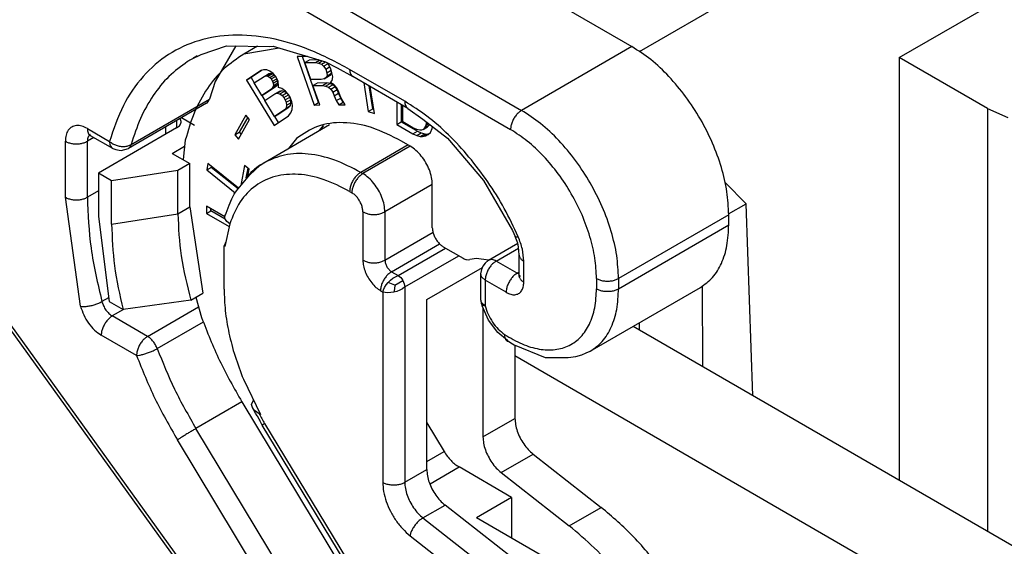
# Model space of a CAD drawing. Units: millimetres. Extents: x 0 to 297, y 0 to 210.
# Drawn here: x 16 to 26, y 41 to 46 of the extents above; entities that cross this region are included whole.
import ezdxf

# ---------------------------------------------------------------- set-up
doc = ezdxf.new("R2010")
doc.units = ezdxf.units.MM

msp = doc.modelspace()

# ---------------------------------------------------------------- linework, layer by layer
at = {"color": 2, "linetype": 'Continuous'}
for p, q in [((17.4281, 48.7063), (22.3814, 45.8395)), ((16.3903, 48.0792), (21.3208, 45.2256)), ((16.2843, 47.8955), (21.2147, 45.0419)), ((22.4547, 45.7911), (25.9315, 47.8034)), ((24.9556, 45.7343), (25.921, 46.293)), ((18.2377, 45.7625), (18.4806, 45.8465)), ((18.5719, 45.8452), (18.3724, 45.5026)), ((18.4806, 45.8465), (18.8942, 45.8409)), ((18.7776, 45.8425), (18.6468, 45.7668)), ((18.988, 45.8242), (18.6468, 45.7668)), ((18.8942, 45.8409), (18.9289, 45.8419)), ((18.9289, 45.8419), (19.435, 45.6912)), ((22.3814, 45.8395), (21.3208, 45.2256)), ((18.1499, 45.72), (18.2377, 45.7625)), ((18.1499, 45.72), (18.1499, 45.72)), ((19.2592, 45.7435), (19.1612, 45.7426)), ((19.1612, 45.7426), (19.3249, 45.2773)), ((19.3674, 45.3019), (19.2121, 45.7431)), ((19.2347, 45.685), (19.2771, 45.7095)), ((19.2347, 45.685), (19.3359, 45.6858)), ((19.292, 45.5221), (19.2347, 45.685)), ((19.3707, 45.7103), (19.2771, 45.7095)), ((19.3359, 45.6858), (19.3757, 45.7089)), ((19.3359, 45.6858), (19.3669, 45.6803)), ((19.3669, 45.6803), (19.4025, 45.7009)), ((19.3669, 45.6803), (19.3951, 45.6689)), ((19.3951, 45.6689), (19.4341, 45.6915)), ((19.435, 45.6912), (19.5474, 45.6338)), ((19.4646, 45.6636), (19.4435, 45.6869)), ((24.9556, 45.7343), (24.9556, 41.6671)), ((25.8043, 45.2431), (24.9556, 45.7343)), ((18.8147, 45.6095), (18.6745, 45.5173)), ((18.8243, 45.6125), (18.7169, 45.5418)), ((18.8364, 45.6162), (18.8147, 45.6095)), ((18.8685, 45.6144), (18.8364, 45.6162)), ((18.8964, 45.6023), (18.8685, 45.6144)), ((18.9309, 45.5793), (18.8964, 45.6023)), ((19.3951, 45.6689), (19.4157, 45.6515)), ((19.4157, 45.6515), (19.4549, 45.6743)), ((19.4157, 45.6515), (19.4355, 45.6225)), ((19.4355, 45.6225), (19.4736, 45.6446)), ((19.4355, 45.6225), (19.4478, 45.5876)), ((19.4478, 45.5876), (19.488, 45.6109)), ((19.4478, 45.5876), (19.4484, 45.5585)), ((19.4484, 45.5585), (19.4908, 45.583)), ((19.4837, 45.623), (19.4646, 45.6636)), ((19.4825, 45.5655), (19.4908, 45.583)), ((19.496, 45.5881), (19.4837, 45.623)), ((19.4908, 45.583), (19.4904, 45.604)), ((19.5055, 45.5473), (19.496, 45.5881)), ((19.5474, 45.6338), (19.6971, 45.5517)), ((20.1965, 45.3132), (19.6661, 45.6201)), ((18.3724, 45.5026), (18.3165, 45.3328)), ((18.6745, 45.5173), (18.7169, 45.5418)), ((18.6745, 45.5173), (18.9382, 45.081)), ((18.7169, 45.5418), (18.7484, 45.4897)), ((18.7481, 45.4894), (18.844, 45.5525)), ((18.8206, 45.3695), (18.7481, 45.4894)), ((18.844, 45.5525), (18.8864, 45.5771)), ((18.844, 45.5525), (18.862, 45.5568)), ((18.862, 45.5568), (18.9045, 45.5814)), ((18.862, 45.5568), (18.8797, 45.5532)), ((18.8797, 45.5532), (18.9221, 45.5777)), ((18.8797, 45.5532), (18.897, 45.5417)), ((18.9045, 45.5814), (18.8864, 45.5771)), ((18.897, 45.5417), (18.9394, 45.5662)), ((18.897, 45.5417), (18.9105, 45.5277)), ((18.9221, 45.5777), (18.9045, 45.5814)), ((18.9105, 45.5277), (18.9526, 45.5521)), ((18.9105, 45.5277), (18.9237, 45.5059)), ((18.9394, 45.5662), (18.9221, 45.5777)), ((18.9237, 45.5059), (18.9654, 45.53)), ((18.9237, 45.5059), (18.9299, 45.4871)), ((18.9299, 45.4871), (18.9723, 45.5117)), ((18.9511, 45.5544), (18.9309, 45.5793)), ((18.9324, 45.4659), (18.9749, 45.4905)), ((18.9515, 45.5538), (18.9394, 45.5662)), ((18.9643, 45.5326), (18.9511, 45.5544)), ((18.9771, 45.5029), (18.9643, 45.5326)), ((18.9723, 45.5117), (18.9692, 45.5213)), ((18.9704, 45.4723), (18.9749, 45.4905)), ((18.9749, 45.4905), (18.9723, 45.5117)), ((18.9821, 45.4605), (18.9771, 45.5029)), ((19.3932, 45.523), (19.292, 45.5221)), ((19.3125, 45.4639), (19.3549, 45.4885)), ((19.4465, 45.4893), (19.3549, 45.4885)), ((19.4201, 45.5291), (19.3932, 45.523)), ((19.404, 45.4647), (19.4465, 45.4893)), ((19.4201, 45.5291), (19.4625, 45.5536)), ((19.4401, 45.5409), (19.4201, 45.5291)), ((19.4401, 45.5409), (19.4825, 45.5655)), ((19.4484, 45.5585), (19.4401, 45.5409)), ((19.4774, 45.4837), (19.4465, 45.4893)), ((19.4625, 45.5536), (19.4825, 45.5655)), ((19.4806, 45.4946), (19.4985, 45.5122)), ((19.5108, 45.4773), (19.4806, 45.4946)), ((19.4985, 45.5122), (19.5055, 45.5473)), ((20.2274, 45.2448), (19.6971, 45.5517)), ((19.8032, 45.4902), (19.8453, 45.2163)), ((18.9165, 45.4326), (18.8206, 45.3695)), ((18.8206, 45.3695), (18.863, 45.394)), ((18.863, 45.394), (18.9589, 45.4571)), ((18.9165, 45.4326), (18.9589, 45.4571)), ((18.928, 45.4477), (18.9165, 45.4326)), ((18.928, 45.4477), (18.9704, 45.4723)), ((18.9324, 45.4659), (18.928, 45.4477)), ((18.9299, 45.4871), (18.9324, 45.4659)), ((18.9462, 45.3835), (18.9886, 45.408)), ((18.9589, 45.4571), (18.9704, 45.4723)), ((18.9679, 45.3902), (19.0103, 45.4147)), ((18.9813, 45.4447), (18.9821, 45.4605)), ((19.013, 45.4351), (18.9813, 45.4447)), ((19.0103, 45.4147), (18.9886, 45.408)), ((18.9926, 45.3835), (19.035, 45.4081)), ((19.035, 45.4081), (19.0103, 45.4147)), ((19.0475, 45.412), (19.013, 45.4351)), ((19.0168, 45.369), (19.0592, 45.3935)), ((19.0592, 45.3935), (19.035, 45.4081)), ((19.078, 45.3787), (19.0475, 45.412)), ((19.0761, 45.3741), (19.0592, 45.3935)), ((19.3125, 45.4639), (19.404, 45.4647)), ((19.3779, 45.2778), (19.3125, 45.4639)), ((19.404, 45.4647), (19.435, 45.4592)), ((19.435, 45.4592), (19.4774, 45.4837)), ((19.435, 45.4592), (19.4632, 45.4478)), ((19.4632, 45.4478), (19.5056, 45.4723)), ((19.4632, 45.4478), (19.4838, 45.4304)), ((19.5056, 45.4723), (19.4774, 45.4837)), ((19.4838, 45.4304), (19.5262, 45.455)), ((19.4838, 45.4304), (19.5037, 45.4014)), ((19.5037, 45.4014), (19.5461, 45.426)), ((19.5037, 45.4014), (19.5159, 45.3665)), ((19.5262, 45.455), (19.5056, 45.4723)), ((19.5424, 45.4426), (19.5108, 45.4773)), ((19.5461, 45.426), (19.5262, 45.455)), ((19.5615, 45.4019), (19.5424, 45.4426)), ((19.5584, 45.3911), (19.5461, 45.426)), ((19.5738, 45.367), (19.5615, 45.4019)), ((19.8877, 45.2409), (19.8539, 45.4609)), ((19.9037, 45.1956), (19.8639, 45.4552)), ((17.5634, 44.8969), (18.3165, 45.3328)), ((18.821, 45.3697), (18.8506, 45.3206)), ((18.8503, 45.3204), (18.9462, 45.3835)), ((18.9426, 45.1677), (18.8503, 45.3204)), ((18.9462, 45.3835), (18.9679, 45.3902)), ((18.9679, 45.3902), (18.9926, 45.3835)), ((18.9926, 45.3835), (19.0168, 45.369)), ((19.0168, 45.369), (19.0337, 45.3496)), ((19.0337, 45.3496), (19.0761, 45.3741)), ((19.0337, 45.3496), (19.0469, 45.3278)), ((19.0469, 45.3278), (19.0893, 45.3523)), ((19.0469, 45.3278), (19.0564, 45.3035)), ((19.0564, 45.3035), (19.0988, 45.3281)), ((19.0564, 45.3035), (19.0585, 45.2744)), ((19.0585, 45.2744), (19.1009, 45.299)), ((19.0893, 45.3523), (19.0761, 45.3741)), ((19.0944, 45.3515), (19.078, 45.3787)), ((19.0988, 45.3281), (19.0893, 45.3523)), ((19.1101, 45.3084), (19.0944, 45.3515)), ((19.0961, 45.2729), (19.1009, 45.299)), ((19.1009, 45.299), (19.0988, 45.3281)), ((19.1156, 45.2739), (19.1101, 45.3084)), ((19.3249, 45.2773), (19.3674, 45.3019)), ((19.3695, 45.3019), (19.3674, 45.3019)), ((19.5159, 45.3665), (19.5584, 45.3911)), ((19.5159, 45.3665), (19.5371, 45.32)), ((19.5371, 45.32), (19.5796, 45.3446)), ((19.5371, 45.32), (19.5611, 45.2794)), ((19.5796, 45.3446), (19.5584, 45.3911)), ((19.5611, 45.2794), (19.6035, 45.304)), ((19.5929, 45.3264), (19.5738, 45.367)), ((19.6035, 45.304), (19.5796, 45.3446)), ((19.6238, 45.28), (19.5929, 45.3264)), ((19.6078, 45.304), (19.6035, 45.304)), ((20.1187, 45.3077), (20.1187, 45.0913)), ((18.2893, 45.2946), (17.5363, 44.8587)), ((18.2892, 45.2945), (18.2893, 45.2946)), ((19.0385, 45.2308), (18.9426, 45.1677)), ((18.985, 45.1922), (19.0809, 45.2553)), ((19.0385, 45.2308), (19.0809, 45.2553)), ((19.0536, 45.2484), (19.0385, 45.2308)), ((19.0585, 45.2744), (19.0536, 45.2484)), ((19.0536, 45.2484), (19.0961, 45.2729)), ((19.0809, 45.2553), (19.0961, 45.2729)), ((19.1014, 45.2035), (19.1136, 45.2345)), ((19.1136, 45.2345), (19.1156, 45.2739)), ((19.3249, 45.2773), (19.3779, 45.2778)), ((19.5611, 45.2794), (19.6238, 45.28)), ((19.8453, 45.2163), (19.8877, 45.2409)), ((19.8453, 45.2163), (19.9037, 45.1956)), ((19.8973, 45.2375), (19.8877, 45.2409)), ((20.1611, 45.2831), (20.1611, 45.1159)), ((20.1782, 45.1141), (20.1782, 45.2732)), ((20.2274, 45.2448), (20.3691, 45.1424)), ((25.8043, 45.2431), (25.8043, 41.1759)), ((25.8043, 45.2431), (26.0024, 45.1565)), ((18.0009, 45.1276), (18.0009, 45.0581)), ((18.0448, 45.1195), (18.0352, 45.1475)), ((18.1722, 45.0818), (18.0469, 45.1543)), ((18.667, 45.1809), (18.5611, 44.9917)), ((18.5976, 44.9501), (18.7035, 45.1393)), ((18.6845, 45.1609), (18.6035, 45.0163)), ((18.7035, 45.1393), (18.667, 45.1809)), ((18.9382, 45.081), (19.0784, 45.1732)), ((18.9426, 45.1677), (18.985, 45.1922)), ((18.943, 45.1679), (18.9792, 45.1079)), ((19.0784, 45.1732), (19.1014, 45.2035)), ((20.1187, 45.0913), (20.1611, 45.1159)), ((20.1611, 45.1159), (20.318, 45.0251)), ((20.2756, 45.0577), (20.1782, 45.1141)), ((20.3691, 45.1424), (20.6083, 44.9596)), ((20.4049, 45.115), (20.4, 45.0845)), ((17.1418, 45.0506), (17.3551, 44.9272)), ((18.0009, 45.0581), (17.2478, 44.6223)), ((17.8948, 45.0663), (17.8948, 44.9967)), ((18.5611, 44.9917), (18.6035, 45.0163)), ((18.6035, 45.0163), (18.6225, 44.9947)), ((18.8405, 44.7226), (19.4725, 45.0884)), ((19.3752, 45.032), (19.3882, 45.0483)), ((19.4133, 45.0797), (19.3754, 45.0322)), ((19.3882, 45.0483), (19.4132, 45.0797)), ((20.1187, 45.0913), (20.2756, 45.0006)), ((20.3134, 45.041), (20.2756, 45.0577)), ((20.2756, 45.0006), (20.318, 45.0251)), ((20.3405, 45.0358), (20.3134, 45.041)), ((20.318, 45.0251), (20.3559, 45.0084)), ((20.3567, 45.0368), (20.3405, 45.0358)), ((20.3729, 45.043), (20.3567, 45.0368)), ((20.3729, 45.043), (20.4154, 45.0675)), ((20.3892, 45.0596), (20.3729, 45.043)), ((20.4, 45.0845), (20.3892, 45.0596)), ((20.3892, 45.0596), (20.4316, 45.0841)), ((20.4, 45.0845), (20.4255, 45.0993)), ((20.4154, 45.0675), (20.4316, 45.0841)), ((20.4316, 45.0841), (20.435, 45.092)), ((20.4433, 45.0127), (20.4595, 45.0501)), ((20.4595, 45.0501), (20.4628, 45.0707)), ((16.9296, 44.3905), (16.9296, 44.9287)), ((17.2034, 44.9644), (17.1418, 44.9287)), ((17.1418, 44.3905), (17.1418, 44.9287)), ((17.1498, 44.9709), (17.1642, 44.9874)), ((17.1566, 44.9921), (17.1708, 44.9968)), ((17.1727, 44.9822), (17.1566, 44.9921)), ((17.386, 44.8587), (17.1727, 44.9822)), ((18.0844, 44.9397), (18.0633, 44.7519)), ((18.5611, 44.9917), (18.5976, 44.9501)), ((19.1529, 44.9539), (19.0784, 44.8603)), ((20.2495, 44.8812), (20.1646, 44.9303)), ((20.2756, 45.0006), (20.3134, 44.9838)), ((20.3134, 44.9838), (20.3559, 45.0084)), ((20.3134, 44.9838), (20.3459, 44.9754)), ((20.3459, 44.9754), (20.3883, 45)), ((20.3459, 44.9754), (20.3675, 44.9733)), ((20.3559, 45.0084), (20.3883, 45)), ((20.3675, 44.9733), (20.41, 44.9979)), ((20.3675, 44.9733), (20.4, 44.9805)), ((20.3883, 45), (20.41, 44.9979)), ((20.4, 44.9805), (20.4216, 44.994)), ((20.41, 44.9979), (20.4317, 45.0027)), ((20.4216, 44.994), (20.4433, 45.0127)), ((20.6083, 44.9596), (20.9556, 44.5528)), ((17.386, 44.8587), (17.4169, 44.8499)), ((17.4169, 44.8499), (17.4463, 44.8416)), ((17.4463, 44.8416), (17.4657, 44.8404)), ((17.4657, 44.8404), (17.5363, 44.8587)), ((17.9585, 44.8126), (18.0779, 44.8817)), ((20.2282, 44.8935), (19.7722, 44.6295)), ((20.2494, 44.8812), (19.7934, 44.6173)), ((17.9585, 44.8126), (18.1282, 44.7143)), ((18.0126, 44.6475), (17.3751, 44.5486)), ((18.1282, 44.7143), (18.0126, 44.6475)), ((18.0126, 44.2316), (18.0126, 44.6475)), ((18.1282, 44.2984), (18.1282, 44.7143)), ((18.3021, 44.7137), (18.2907, 44.6529)), ((18.2907, 44.6529), (18.3331, 44.6775)), ((18.2907, 44.6529), (18.5639, 44.4336)), ((18.5974, 44.4766), (18.3021, 44.7137)), ((18.3331, 44.6775), (18.335, 44.6873)), ((18.5918, 44.4698), (18.3331, 44.6775)), ((18.6552, 44.6971), (18.6187, 44.5021)), ((18.6994, 44.6616), (18.6552, 44.6971)), ((18.6707, 44.5776), (18.6881, 44.6707)), ((18.6864, 44.5919), (18.6994, 44.6616)), ((18.7052, 44.6054), (18.8038, 44.6977)), ((18.8038, 44.6977), (18.8405, 44.7226)), ((17.3751, 44.5486), (17.2478, 44.6223)), ((17.2478, 44.6223), (17.2478, 44.2064)), ((17.3751, 44.1327), (17.3751, 44.5486)), ((18.5761, 44.4511), (18.7052, 44.6054)), ((19.7722, 44.6295), (19.7934, 44.6173)), ((20.9556, 44.5528), (21.2332, 44.0719)), ((17.2478, 44.4519), (17.1418, 44.3905)), ((18.5539, 44.4193), (18.5761, 44.4511)), ((19.6661, 44.4458), (19.6873, 44.4336)), ((20.4616, 44.5138), (20.0055, 44.2498)), ((20.4616, 44.0978), (20.4616, 44.5137)), ((23.2789, 44.5314), (23.4813, 44.3285)), ((17.0759, 43.3421), (16.9296, 44.3905)), ((18.5074, 44.3149), (18.5329, 44.3749)), ((18.5329, 44.3749), (18.5539, 44.4193)), ((18.0126, 44.2316), (18.1282, 44.2984)), ((18.1282, 44.2984), (18.254, 43.4672)), ((18.4652, 44.2014), (18.2874, 44.3043)), ((18.2874, 44.3043), (18.2874, 44.2356)), ((18.2874, 44.2356), (18.3299, 44.2602)), ((18.3299, 44.2602), (18.3299, 44.2797)), ((18.4689, 44.1797), (18.3299, 44.2602)), ((18.4787, 44.2379), (18.5074, 44.3149)), ((23.3138, 44.2316), (23.4813, 44.3285)), ((23.547, 42.4824), (23.4813, 44.3285)), ((17.2478, 44.2064), (17.3512, 43.3881)), ((17.3751, 44.1327), (18.0126, 44.2316)), ((18.2874, 44.2356), (18.5065, 44.1089)), ((18.4648, 44.1976), (18.4668, 44.2149)), ((18.4686, 44.1803), (18.4648, 44.1976)), ((18.4668, 44.215), (18.4787, 44.2379)), ((18.4668, 44.215), (18.4691, 44.2214)), ((18.4668, 44.2149), (18.4668, 44.215)), ((18.4708, 44.1755), (18.4686, 44.1803)), ((18.4848, 44.156), (18.4708, 44.1755)), ((19.7934, 44.2498), (19.7934, 43.785)), ((20.0055, 44.2498), (20.0055, 43.785)), ((23.3148, 44.2228), (22.2541, 43.609)), ((23.3148, 44.125), (23.3148, 44.2228)), ((18.512, 44.1352), (18.4661, 43.9171)), ((18.512, 44.1352), (18.4848, 44.156)), ((21.2332, 44.0719), (21.2593, 44.014)), ((22.2541, 43.5111), (23.3148, 44.125)), ((20.0055, 43.785), (20.4686, 44.0531)), ((21.2837, 43.9493), (21.2593, 44.014)), ((18.4758, 43.9631), (18.457, 43.9224)), ((18.457, 43.9224), (18.4661, 43.9171)), ((18.457, 43.5065), (18.457, 43.9224)), ((20.0692, 43.6748), (20.5322, 43.9428)), ((20.1328, 43.638), (20.5888, 43.9019)), ((20.5677, 43.9141), (20.7586, 43.8036)), ((21.0017, 43.7841), (21.284, 43.9475)), ((21.0768, 43.7766), (21.2915, 43.9009)), ((21.2904, 43.912), (21.2837, 43.9493)), ((21.298, 43.8365), (21.2904, 43.912)), ((20.1965, 43.5277), (20.7159, 43.8284)), ((20.8859, 43.8029), (20.8222, 43.7913)), ((21.0021, 43.7844), (20.8859, 43.8029)), ((21.0017, 43.7841), (20.9697, 43.7556)), ((21.3031, 43.814), (21.298, 43.8365)), ((21.298, 43.6352), (21.298, 43.8365)), ((20.4086, 43.4059), (20.944, 43.7158)), ((20.9355, 43.6963), (20.9268, 43.6543)), ((20.9494, 43.7279), (20.9355, 43.6963)), ((20.9697, 43.7556), (20.9494, 43.7279)), ((21.2783, 43.66), (21.0768, 43.7766)), ((21.342, 43.5738), (21.342, 43.7751)), ((20.058, 43.5924), (20.0816, 43.6113)), ((20.0692, 43.6748), (20.1328, 43.638)), ((20.0816, 43.6113), (20.1068, 43.6267)), ((20.1068, 43.6267), (20.1328, 43.638)), ((20.1328, 43.638), (20.1452, 43.6294)), ((20.1452, 43.6294), (20.1572, 43.6183)), ((20.1572, 43.6183), (20.1682, 43.6051)), ((20.1682, 43.6051), (20.1778, 43.5904)), ((20.9268, 43.6543), (20.9268, 43.4083)), ((20.9382, 43.6211), (20.9707, 43.5929)), ((21.1723, 43.4763), (20.9707, 43.5929)), ((20.9707, 43.5929), (20.9707, 43.3469)), ((21.298, 43.6714), (21.2783, 43.66)), ((21.2783, 43.66), (21.298, 43.6531)), ((21.3031, 43.6127), (21.298, 43.6352)), ((21.2986, 43.6289), (21.298, 43.6352)), ((21.2994, 43.6292), (21.2986, 43.6289)), ((21.2995, 43.6292), (21.2994, 43.6292)), ((21.3077, 43.6381), (21.2995, 43.6292)), ((22.042, 43.609), (22.042, 43.5111)), ((22.2541, 43.609), (22.2541, 43.5111)), ((19.9843, 43.4788), (19.9917, 43.5008)), ((19.9917, 43.5008), (20.003, 43.5241)), ((20.003, 43.5241), (20.0181, 43.5479)), ((20.0181, 43.5479), (20.0366, 43.571)), ((20.0366, 43.571), (20.058, 43.5924)), ((20.0531, 43.5649), (20.0366, 43.571)), ((20.0682, 43.5594), (20.0531, 43.5649)), ((20.102, 43.5466), (20.0682, 43.5594)), ((20.0962, 43.511), (20.0933, 43.4951)), ((20.102, 43.5466), (20.0962, 43.511)), ((20.102, 43.5466), (20.1778, 43.5904)), ((20.1737, 43.5108), (20.1478, 43.4967)), ((20.1965, 43.5277), (20.1737, 43.5108)), ((20.1778, 43.5904), (20.1857, 43.5747)), ((20.1857, 43.5747), (20.1916, 43.5586)), ((20.1916, 43.5586), (20.1952, 43.5428)), ((20.1952, 43.5428), (20.1965, 43.5277)), ((20.1965, 43.5277), (20.1965, 41.6496)), ((21.982, 42.9089), (23.0426, 43.5228)), ((23.0596, 43.5372), (23.0631, 42.7625)), ((17.3466, 43.4248), (17.2817, 43.3873)), ((18.1384, 43.4004), (18.254, 43.4672)), ((18.1872, 43.4286), (18.2408, 43.2346)), ((19.9631, 43.4911), (19.9843, 43.4788)), ((19.9843, 43.4788), (19.9843, 41.6496)), ((20.0071, 43.4741), (19.9843, 43.4788)), ((20.033, 43.4722), (20.0071, 43.4741)), ((20.0611, 43.4734), (20.033, 43.4722)), ((20.0904, 43.4778), (20.0611, 43.4734)), ((20.0933, 43.4951), (20.0904, 43.4778)), ((20.1197, 43.4856), (20.0904, 43.4778)), ((20.1478, 43.4967), (20.1197, 43.4856)), ((20.4086, 41.7724), (20.4086, 43.4059)), ((20.9268, 43.4083), (20.9334, 43.3799)), ((16.2843, 43.3253), (19.8723, 38.3512)), ((17.3512, 43.3881), (17.4854, 43.3104)), ((17.4889, 43.3109), (17.3815, 43.2487)), ((18.1384, 43.4004), (17.4854, 43.3104)), ((17.7211, 43.0522), (18.2126, 43.3367)), ((20.9334, 43.3799), (20.9329, 43.3731)), ((20.9372, 43.3654), (20.9329, 43.3731)), ((20.9422, 43.3462), (20.9372, 43.3654)), ((20.9382, 43.3751), (20.9707, 43.3469)), ((21.001, 43.2084), (20.9422, 43.3462)), ((20.9495, 43.3292), (20.9495, 42.0855)), ((16.2687, 43.2989), (19.8567, 38.3248)), ((17.7211, 43.0522), (17.3815, 43.2487)), ((17.814, 42.935), (18.2594, 43.1928)), ((21.091, 43.0886), (21.001, 43.2084)), ((29.4712, 39.0536), (22.3961, 43.1485)), ((22.4572, 43.1131), (22.4569, 43.1838)), ((17.615, 42.8685), (17.2754, 43.065)), ((21.184, 43.0114), (21.091, 43.0886)), ((21.1682, 43.0204), (21.1576, 43.0711)), ((21.184, 43.0114), (21.184, 43.0114)), ((21.184, 43.0114), (21.2176, 42.9907)), ((21.2176, 42.9907), (21.2482, 42.9718)), ((21.2482, 42.9718), (21.5468, 42.8507)), ((21.2571, 42.9682), (21.2571, 42.2635)), ((31.5027, 36.936), (21.2571, 42.8659)), ((21.5468, 42.8507), (21.5659, 42.8502)), ((21.5659, 42.8502), (21.5933, 42.8484)), ((21.5933, 42.8484), (21.7701, 42.8493)), ((21.7701, 42.8493), (21.8434, 42.8576)), ((21.8434, 42.8576), (21.9006, 42.8755)), ((21.9006, 42.8755), (21.9424, 42.8949)), ((21.9424, 42.8949), (21.982, 42.9089)), ((18.6437, 42.6401), (18.8086, 42.3)), ((18.6295, 42.4223), (18.1871, 42.1662)), ((18.6292, 42.4227), (20.1324, 39.9361)), ((18.7224, 42.3972), (18.7359, 42.4336)), ((18.7262, 42.3773), (18.7224, 42.3972)), ((18.7313, 42.3677), (18.7262, 42.3773)), ((18.7365, 42.3579), (18.7313, 42.3677)), ((18.7313, 42.3677), (18.7313, 42.3677)), ((18.76, 42.3158), (18.7313, 42.3677)), ((18.7359, 42.4336), (18.7416, 42.4382)), ((18.7372, 42.357), (18.7365, 42.3579)), ((18.7515, 42.3402), (18.7372, 42.357)), ((18.7939, 42.3085), (18.7515, 42.3402)), ((18.7759, 42.29), (18.76, 42.3158)), ((18.7804, 42.2838), (18.7759, 42.29)), ((18.7948, 42.2573), (18.7804, 42.2838)), ((18.8086, 42.3), (18.7939, 42.3085)), ((18.8009, 42.247), (18.7948, 42.2573)), ((18.8049, 42.2366), (18.8009, 42.247)), ((18.8254, 42.1996), (18.8049, 42.2366)), ((19.6129, 40.897), (18.8254, 42.1996)), ((18.8477, 42.2158), (19.6352, 40.9132)), ((20.4086, 42.2213), (20.5746, 41.9466)), ((20.9495, 42.0855), (21.2571, 42.2635)), ((19.6884, 39.6828), (18.1871, 42.1662)), ((19.51, 39.5739), (18.0087, 42.0573)), ((20.4086, 41.8505), (20.5746, 41.9466)), ((21.1248, 41.7431), (21.4324, 41.9211)), ((21.4324, 41.9211), (22.0877, 41.4086)), ((20.4396, 41.6353), (20.7193, 41.7972)), ((21.2253, 41.5043), (20.7193, 41.7972)), ((20.1965, 41.6496), (20.4086, 41.7724)), ((21.1248, 41.7431), (21.7801, 41.2306)), ((20.3718, 41.3072), (20.5839, 41.43)), ((21.2392, 40.9175), (20.5839, 41.43)), ((21.2253, 41.5043), (20.8859, 41.3079)), ((21.2253, 41.5043), (21.2253, 41.1114)), ((21.7801, 41.2306), (22.0877, 41.4086)), ((20.3718, 41.3072), (21.0271, 40.7947)), ((21.6129, 40.8871), (20.8859, 41.3079)), ((20.2473, 41.136), (20.9026, 40.6235))]:
    msp.add_line(p, q, dxfattribs=at)
for points, knots in [([(19.6661, 45.6201), (19.5387, 45.6875), (19.2949, 45.8164), (18.9132, 45.9284), (18.5504, 45.9623), (18.2136, 45.9113), (17.9143, 45.7752), (17.6653, 45.5579), (17.4693, 45.2698), (17.3942, 45.0446), (17.3551, 44.9272)], [0, 0, 0, 0, 0.431658, 0.825561, 1.184657, 1.517004, 1.835774, 2.157269, 2.497128, 2.866958, 2.866958, 2.866958, 2.866958]), ([(23.3148, 44.2228), (23.311, 44.2966), (23.3032, 44.4499), (23.2468, 44.6814), (23.1613, 44.9159), (23.0455, 45.1446), (22.9053, 45.3593), (22.7449, 45.5508), (22.5724, 45.7155), (22.4435, 45.7992), (22.3814, 45.8395)], [0, 0, 0, 0, 0.221112, 0.459773, 0.711064, 0.968966, 1.226932, 1.478405, 1.717354, 1.938833, 1.938833, 1.938833, 1.938833]), ([(18.1058, 45.6947), (18.0439, 45.6492), (17.9181, 45.5568), (17.7674, 45.3681), (17.6433, 45.1473), (17.5906, 44.9822), (17.5634, 44.8969)], [0, 0, 0, 0, 0.229371, 0.4667047, 0.7174062, 0.9853563, 0.9853563, 0.9853563, 0.9853563]), ([(18.6468, 45.7668), (18.5809, 45.7223), (18.4466, 45.6317), (18.2881, 45.4367), (18.1608, 45.2046), (18.1105, 45.0302), (18.0844, 44.9397)], [0, 0, 0, 0, 0.237601, 0.483597, 0.745008, 1.026699, 1.026699, 1.026699, 1.026699]), ([(18.2, 45.7488), (18.1839, 45.7404), (18.1519, 45.7235), (18.1211, 45.7043), (18.1058, 45.6947)], [0, 0, 0, 0, 0.0543588, 0.1087117, 0.1087117, 0.1087117, 0.1087117]), ([(19.6661, 45.6201), (19.6665, 45.6125), (19.6671, 45.5981), (19.6732, 45.5785), (19.6828, 45.5621), (19.6924, 45.5551), (19.6971, 45.5517)], [0, 0, 0, 0, 0.02272505, 0.04305367, 0.06133863, 0.07841635, 0.07841635, 0.07841635, 0.07841635]), ([(18.2893, 45.2946), (18.2954, 45.2993), (18.3083, 45.3092), (18.3136, 45.3246), (18.3165, 45.3328)], [0, 0, 0, 0, 0.02256845, 0.04773594, 0.04773594, 0.04773594, 0.04773594]), ([(20.1965, 45.3132), (20.1968, 45.3056), (20.1974, 45.2912), (20.2035, 45.2715), (20.2131, 45.2551), (20.2227, 45.2481), (20.2274, 45.2448)], [0, 0, 0, 0, 0.02272522, 0.04305397, 0.06133905, 0.07841689, 0.07841689, 0.07841689, 0.07841689]), ([(21.2878, 44.0112), (21.245, 44.1024), (21.1593, 44.2849), (20.9994, 44.5407), (20.8206, 44.7782), (20.6246, 44.9891), (20.4189, 45.1716), (20.269, 45.2671), (20.1965, 45.3132)], [0, 0, 0, 0, 0.301766, 0.604587, 0.903118, 1.192245, 1.467392, 1.724853, 1.724853, 1.724853, 1.724853]), ([(21.3208, 45.2256), (21.3113, 45.2193), (21.2916, 45.206), (21.2667, 45.1786), (21.2449, 45.1469), (21.2283, 45.1122), (21.2171, 45.077), (21.2155, 45.0532), (21.2147, 45.0419)], [0, 0, 0, 0, 0.0339981, 0.0712108, 0.1101517, 0.1490799, 0.1862566, 0.2202009, 0.2202009, 0.2202009, 0.2202009]), ([(22.2541, 43.609), (22.2504, 43.6827), (22.2425, 43.836), (22.1862, 44.0675), (22.1006, 44.302), (21.9849, 44.5307), (21.8446, 44.7454), (21.6842, 44.9369), (21.5118, 45.1017), (21.3828, 45.1854), (21.3208, 45.2256)], [0, 0, 0, 0, 0.221112, 0.459773, 0.711064, 0.968966, 1.226932, 1.478405, 1.717354, 1.938833, 1.938833, 1.938833, 1.938833]), ([(18.0009, 45.0581), (18.0073, 45.0622), (18.0195, 45.07), (18.0336, 45.0852), (18.043, 45.1018), (18.0442, 45.1138), (18.0448, 45.1195)], [0, 0, 0, 0, 0.02282695, 0.04325798, 0.06164553, 0.07882611, 0.07882611, 0.07882611, 0.07882611]), ([(20.1646, 44.9303), (20.0705, 44.9785), (19.8936, 45.0693), (19.6146, 45.1199), (19.3537, 45.0916), (19.2188, 44.9991), (19.1529, 44.9539)], [0, 0, 0, 0, 0.315617, 0.593289, 0.841237, 1.077538, 1.077538, 1.077538, 1.077538]), ([(17.1418, 45.0506), (17.1239, 45.0596), (17.0906, 45.0764), (17.0373, 45.0827), (16.9899, 45.0691), (16.9542, 45.035), (16.933, 44.9858), (16.9308, 44.9487), (16.9296, 44.9287)], [0, 0, 0, 0, 0.0596984, 0.1111213, 0.1570682, 0.2029725, 0.2542911, 0.3138668, 0.3138668, 0.3138668, 0.3138668]), ([(17.1418, 45.0506), (17.1421, 45.043), (17.1427, 45.0286), (17.1488, 45.0089), (17.1584, 44.9925), (17.168, 44.9856), (17.1727, 44.9822)], [0, 0, 0, 0, 0.02272528, 0.04305406, 0.06133917, 0.07841705, 0.07841705, 0.07841705, 0.07841705]), ([(22.042, 43.609), (22.0387, 43.6743), (22.0317, 43.8102), (21.9818, 44.0154), (21.9059, 44.2233), (21.8033, 44.426), (21.679, 44.6162), (21.5369, 44.786), (21.384, 44.932), (21.2697, 45.0062), (21.2147, 45.0419)], [0, 0, 0, 0, 0.195986, 0.407526, 0.630261, 0.858857, 1.087508, 1.310405, 1.5222, 1.718511, 1.718511, 1.718511, 1.718511]), ([(16.9296, 44.9287), (16.9398, 44.9237), (16.9612, 44.9133), (16.9973, 44.9053), (17.0357, 44.9023), (17.074, 44.9053), (17.1102, 44.9133), (17.1316, 44.9237), (17.1418, 44.9287)], [0, 0, 0, 0, 0.0339919, 0.0711941, 0.1101295, 0.1490649, 0.1862671, 0.220259, 0.220259, 0.220259, 0.220259]), ([(17.1498, 44.9709), (17.1475, 44.9645), (17.1425, 44.9509), (17.142, 44.9364), (17.1418, 44.9287)], [0, 0, 0, 0, 0.02036823, 0.04314379, 0.04314379, 0.04314379, 0.04314379]), ([(17.3551, 44.9272), (17.3554, 44.9196), (17.356, 44.9052), (17.3621, 44.8855), (17.3717, 44.8691), (17.3813, 44.8621), (17.386, 44.8587)], [0, 0, 0, 0, 0.02272454, 0.04305275, 0.06133738, 0.07841475, 0.07841475, 0.07841475, 0.07841475]), ([(17.3551, 44.9272), (17.3648, 44.9195), (17.3848, 44.9039), (17.4202, 44.8885), (17.458, 44.8791), (17.496, 44.8773), (17.5321, 44.8822), (17.5532, 44.8921), (17.5634, 44.8969)], [0, 0, 0, 0, 0.0370512, 0.0757601, 0.114898, 0.1531609, 0.1894007, 0.2228672, 0.2228672, 0.2228672, 0.2228672]), ([(17.5363, 44.8587), (17.5424, 44.8634), (17.5552, 44.8734), (17.5606, 44.8888), (17.5634, 44.8969)], [0, 0, 0, 0, 0.02256833, 0.04773568, 0.04773568, 0.04773568, 0.04773568]), ([(20.4616, 44.5137), (20.4601, 44.5364), (20.4568, 44.5838), (20.4344, 44.6543), (20.4013, 44.7237), (20.3577, 44.7871), (20.3078, 44.8418), (20.2683, 44.8684), (20.2495, 44.8812)], [0, 0, 0, 0, 0.0678885, 0.142242, 0.2200984, 0.2979801, 0.3724055, 0.4404018, 0.4404018, 0.4404018, 0.4404018]), ([(19.7722, 44.6295), (19.688, 44.6734), (19.5285, 44.7564), (19.278, 44.8139), (19.0411, 44.8126), (18.9058, 44.7519), (18.8405, 44.7226)], [0, 0, 0, 0, 0.2836187, 0.5372199, 0.7651729, 0.9779538, 0.9779538, 0.9779538, 0.9779538]), ([(18.8081, 44.7024), (18.7822, 44.6838), (18.73, 44.646), (18.6873, 44.5976), (18.6658, 44.5732)], [0, 0, 0, 0, 0.0953831, 0.1927925, 0.1927925, 0.1927925, 0.1927925]), ([(19.6661, 44.4458), (19.5832, 44.4886), (19.4268, 44.5692), (19.1797, 44.6207), (18.9508, 44.6034), (18.7527, 44.5099), (18.5969, 44.348), (18.5412, 44.2083), (18.512, 44.1352)], [0, 0, 0, 0, 0.278798, 0.525959, 0.747212, 0.955672, 1.169133, 1.403464, 1.403464, 1.403464, 1.403464]), ([(19.7722, 44.6295), (19.7628, 44.6232), (19.743, 44.6099), (19.7181, 44.5825), (19.6963, 44.5508), (19.6798, 44.5161), (19.6685, 44.4809), (19.6669, 44.4572), (19.6661, 44.4458)], [0, 0, 0, 0, 0.0339981, 0.0712108, 0.1101517, 0.1490799, 0.1862566, 0.2202009, 0.2202009, 0.2202009, 0.2202009]), ([(19.7934, 44.6173), (19.784, 44.6109), (19.7642, 44.5976), (19.7393, 44.5703), (19.7175, 44.5385), (19.701, 44.5038), (19.6897, 44.4686), (19.6881, 44.4449), (19.6873, 44.4336)], [0, 0, 0, 0, 0.0339981, 0.0712108, 0.1101517, 0.1490799, 0.1862566, 0.2202009, 0.2202009, 0.2202009, 0.2202009]), ([(20.0055, 44.2498), (20.004, 44.2725), (20.0007, 44.3199), (19.9783, 44.3904), (19.9452, 44.4598), (19.9016, 44.5232), (19.8517, 44.578), (19.8123, 44.6046), (19.7934, 44.6173)], [0, 0, 0, 0, 0.0678885, 0.142242, 0.2200984, 0.2979801, 0.3724055, 0.4404018, 0.4404018, 0.4404018, 0.4404018]), ([(16.9296, 44.3905), (16.9398, 44.3855), (16.9612, 44.375), (16.9973, 44.3671), (17.0357, 44.3641), (17.074, 44.3671), (17.1102, 44.375), (17.1316, 44.3855), (17.1418, 44.3905)], [0, 0, 0, 0, 0.0339919, 0.0711941, 0.1101295, 0.1490649, 0.1862671, 0.220259, 0.220259, 0.220259, 0.220259]), ([(17.1418, 44.3905), (17.1485, 44.227), (17.1624, 43.8881), (17.241, 43.558), (17.2817, 43.3873)], [0, 0, 0, 0, 0.489818, 1.015086, 1.015086, 1.015086, 1.015086]), ([(19.7934, 44.2498), (19.7926, 44.2612), (19.791, 44.2849), (19.7798, 44.3201), (19.7632, 44.3548), (19.7414, 44.3865), (19.7165, 44.4139), (19.6968, 44.4272), (19.6873, 44.4336)], [0, 0, 0, 0, 0.0339443, 0.071121, 0.1100492, 0.14899, 0.1862028, 0.2202009, 0.2202009, 0.2202009, 0.2202009]), ([(18.0126, 44.2316), (18.0187, 44.0961), (18.0314, 43.8147), (18.1019, 43.5418), (18.1384, 43.4004)], [0, 0, 0, 0, 0.4056825, 0.8426884, 0.8426884, 0.8426884, 0.8426884]), ([(19.7934, 44.2498), (19.8036, 44.2448), (19.825, 44.2344), (19.8611, 44.2264), (19.8995, 44.2234), (19.9378, 44.2264), (19.974, 44.2344), (19.9953, 44.2448), (20.0055, 44.2498)], [0, 0, 0, 0, 0.0339919, 0.0711941, 0.1101295, 0.1490649, 0.1862671, 0.220259, 0.220259, 0.220259, 0.220259]), ([(17.3751, 44.1327), (17.3804, 43.9986), (17.3913, 43.7212), (17.4533, 43.4504), (17.4854, 43.3104)], [0, 0, 0, 0, 0.4015338, 0.8312145, 0.8312145, 0.8312145, 0.8312145]), ([(20.4616, 44.0978), (20.4624, 44.0865), (20.464, 44.0628), (20.4752, 44.0275), (20.4918, 43.9928), (20.5136, 43.9611), (20.5385, 43.9338), (20.5583, 43.9205), (20.5677, 43.9141)], [0, 0, 0, 0, 0.0339443, 0.071121, 0.1100492, 0.14899, 0.1862028, 0.2202009, 0.2202009, 0.2202009, 0.2202009]), ([(23.0426, 43.5228), (23.0836, 43.5524), (23.1684, 43.6139), (23.2528, 43.7582), (23.3061, 43.9314), (23.3118, 44.0581), (23.3148, 44.125)], [0, 0, 0, 0, 0.1502853, 0.3111942, 0.4900876, 0.6900699, 0.6900699, 0.6900699, 0.6900699]), ([(21.258, 44.0108), (21.2616, 44.01), (21.2714, 44.0076), (21.2814, 44.0098), (21.2878, 44.0112)], [0, 0, 0, 0, 0.01080877, 0.03012424, 0.03012424, 0.03012424, 0.03012424]), ([(21.342, 43.7751), (21.3392, 43.8139), (21.3333, 43.8953), (21.3034, 43.9714), (21.2878, 44.0112)], [0, 0, 0, 0, 0.1158966, 0.2435119, 0.2435119, 0.2435119, 0.2435119]), ([(19.7934, 43.785), (19.8036, 43.78), (19.825, 43.7695), (19.8611, 43.7616), (19.8995, 43.7586), (19.9378, 43.7616), (19.974, 43.7695), (19.9953, 43.78), (20.0055, 43.785)], [0, 0, 0, 0, 0.0339919, 0.0711941, 0.1101295, 0.1490649, 0.1862671, 0.220259, 0.220259, 0.220259, 0.220259]), ([(19.7934, 43.785), (19.7947, 43.7669), (19.7973, 43.7289), (19.8152, 43.6726), (19.8417, 43.617), (19.8766, 43.5663), (19.9164, 43.5225), (19.948, 43.5012), (19.9631, 43.4911)], [0, 0, 0, 0, 0.0543108, 0.1137936, 0.1760788, 0.2383841, 0.2979244, 0.3523214, 0.3523214, 0.3523214, 0.3523214]), ([(20.0055, 43.785), (20.0066, 43.7746), (20.0089, 43.7526), (20.0233, 43.7218), (20.0427, 43.6939), (20.0607, 43.681), (20.0692, 43.6748)], [0, 0, 0, 0, 0.0312679, 0.0659267, 0.1006023, 0.1319153, 0.1319153, 0.1319153, 0.1319153]), ([(20.7586, 43.8036), (20.7696, 43.798), (20.7897, 43.7876), (20.8121, 43.7901), (20.8222, 43.7913)], [0, 0, 0, 0, 0.03602131, 0.0661297, 0.0661297, 0.0661297, 0.0661297]), ([(21.0768, 43.7766), (21.07, 43.7801), (21.0572, 43.7868), (21.037, 43.7915), (21.0179, 43.7914), (21.0069, 43.7865), (21.0017, 43.7841)], [0, 0, 0, 0, 0.02287216, 0.04332363, 0.06170673, 0.07886626, 0.07886626, 0.07886626, 0.07886626]), ([(21.3031, 43.814), (21.3077, 43.8066), (21.3176, 43.7906), (21.3334, 43.7805), (21.342, 43.7751)], [0, 0, 0, 0, 0.02574899, 0.05560853, 0.05560853, 0.05560853, 0.05560853]), ([(21.0768, 43.7766), (21.0674, 43.7703), (21.0476, 43.757), (21.0227, 43.7296), (21.0009, 43.6979), (20.9844, 43.6632), (20.9731, 43.6279), (20.9715, 43.6042), (20.9707, 43.5929)], [0, 0, 0, 0, 0.0339981, 0.0712108, 0.1101517, 0.1490799, 0.1862566, 0.2202009, 0.2202009, 0.2202009, 0.2202009]), ([(20.0692, 43.6748), (20.0598, 43.6684), (20.04, 43.6551), (20.0151, 43.6278), (19.9933, 43.5961), (19.9767, 43.5614), (19.9655, 43.5261), (19.9639, 43.5024), (19.9631, 43.4911)], [0, 0, 0, 0, 0.0339981, 0.0712108, 0.1101517, 0.1490799, 0.1862566, 0.2202009, 0.2202009, 0.2202009, 0.2202009]), ([(20.9268, 43.6543), (20.9274, 43.6485), (20.9285, 43.6365), (20.9349, 43.6263), (20.9382, 43.6211)], [0, 0, 0, 0, 0.01717957, 0.03556594, 0.03556594, 0.03556594, 0.03556594]), ([(21.2783, 43.66), (21.2689, 43.6536), (21.2492, 43.6403), (21.2242, 43.613), (21.2025, 43.5813), (21.1859, 43.5465), (21.1747, 43.5113), (21.173, 43.4876), (21.1723, 43.4763)], [0, 0, 0, 0, 0.0339981, 0.0712108, 0.1101517, 0.1490799, 0.1862566, 0.2202009, 0.2202009, 0.2202009, 0.2202009]), ([(21.3031, 43.6127), (21.3077, 43.6053), (21.3176, 43.5893), (21.3334, 43.5792), (21.342, 43.5738)], [0, 0, 0, 0, 0.02574917, 0.05560895, 0.05560895, 0.05560895, 0.05560895]), ([(22.042, 43.609), (22.0522, 43.604), (22.0736, 43.5935), (22.1097, 43.5855), (22.1481, 43.5825), (22.1864, 43.5855), (22.2226, 43.5935), (22.2439, 43.604), (22.2541, 43.609)], [0, 0, 0, 0, 0.0339919, 0.0711941, 0.1101295, 0.1490649, 0.1862671, 0.220259, 0.220259, 0.220259, 0.220259]), ([(18.457, 43.5065), (18.4594, 43.4378), (18.4645, 43.296), (18.5024, 43.0807), (18.5599, 42.8593), (18.6154, 42.714), (18.6437, 42.6401)], [0, 0, 0, 0, 0.2062563, 0.4249881, 0.6542014, 0.8914146, 0.8914146, 0.8914146, 0.8914146]), ([(21.1576, 43.0711), (21.2128, 43.0382), (21.3173, 42.9758), (21.4839, 42.925), (21.6409, 42.9173), (21.7824, 42.9576), (21.8988, 43.0449), (21.9824, 43.1726), (22.0335, 43.3325), (22.0391, 43.4493), (22.042, 43.5111)], [0, 0, 0, 0, 0.192294, 0.363958, 0.516944, 0.657622, 0.796274, 0.943926, 1.108525, 1.29352, 1.29352, 1.29352, 1.29352]), ([(21.1723, 43.4763), (21.1866, 43.4691), (21.2132, 43.4557), (21.2558, 43.4506), (21.2938, 43.4615), (21.3223, 43.4888), (21.3393, 43.5281), (21.341, 43.5578), (21.342, 43.5738)], [0, 0, 0, 0, 0.0477587, 0.088897, 0.1256546, 0.162378, 0.2034329, 0.2510934, 0.2510934, 0.2510934, 0.2510934]), ([(21.982, 42.9089), (22.0229, 42.9385), (22.1077, 43), (22.1921, 43.1443), (22.2455, 43.3176), (22.2511, 43.4442), (22.2541, 43.5111)], [0, 0, 0, 0, 0.1502853, 0.3111942, 0.4900875, 0.6900698, 0.6900698, 0.6900698, 0.6900698]), ([(22.042, 43.5111), (22.0522, 43.5061), (22.0736, 43.4956), (22.1097, 43.4877), (22.1481, 43.4847), (22.1864, 43.4877), (22.2226, 43.4956), (22.2439, 43.5061), (22.2541, 43.5111)], [0, 0, 0, 0, 0.0339919, 0.0711941, 0.1101295, 0.1490649, 0.1862671, 0.220259, 0.220259, 0.220259, 0.220259]), ([(20.9268, 43.4083), (20.9274, 43.4026), (20.9285, 43.3906), (20.9349, 43.3804), (20.9382, 43.3751)], [0, 0, 0, 0, 0.01717946, 0.03556564, 0.03556564, 0.03556564, 0.03556564]), ([(17.0759, 43.3421), (17.0857, 43.3411), (17.107, 43.339), (17.1412, 43.3418), (17.178, 43.3481), (17.2151, 43.3581), (17.2502, 43.3707), (17.2715, 43.3819), (17.2817, 43.3873)], [0, 0, 0, 0, 0.0295092, 0.0642372, 0.1022966, 0.1414533, 0.1793681, 0.2138211, 0.2138211, 0.2138211, 0.2138211]), ([(17.0759, 43.3421), (17.0852, 43.3138), (17.104, 43.2565), (17.1511, 43.1796), (17.2069, 43.1123), (17.2533, 43.0803), (17.2754, 43.065)], [0, 0, 0, 0, 0.0889715, 0.1804242, 0.2687307, 0.3488847, 0.3488847, 0.3488847, 0.3488847]), ([(17.2817, 43.3873), (17.2864, 43.3731), (17.2958, 43.3445), (17.3193, 43.306), (17.3472, 43.2724), (17.3704, 43.2564), (17.3815, 43.2487)], [0, 0, 0, 0, 0.0444857, 0.0902121, 0.1343654, 0.1744423, 0.1744423, 0.1744423, 0.1744423]), ([(20.931, 43.3823), (20.9307, 43.3793), (20.93, 43.3732), (20.9331, 43.3679), (20.9346, 43.3652)], [0, 0, 0, 0, 0.00897781, 0.01785323, 0.01785323, 0.01785323, 0.01785323]), ([(20.9346, 43.3652), (20.9389, 43.3612), (20.9491, 43.3517), (20.9629, 43.3487), (20.9707, 43.3469)], [0, 0, 0, 0, 0.01756559, 0.04118704, 0.04118704, 0.04118704, 0.04118704]), ([(20.9707, 43.3469), (20.9791, 43.3196), (20.9962, 43.264), (21.0399, 43.1885), (21.0925, 43.1211), (21.1365, 43.0873), (21.1576, 43.0711)], [0, 0, 0, 0, 0.0854895, 0.1739624, 0.2603208, 0.3398529, 0.3398529, 0.3398529, 0.3398529]), ([(17.3815, 43.2487), (17.372, 43.2424), (17.3523, 43.2291), (17.3274, 43.2017), (17.3056, 43.17), (17.289, 43.1353), (17.2778, 43.1001), (17.2762, 43.0763), (17.2754, 43.065)], [0, 0, 0, 0, 0.0339981, 0.0712108, 0.1101517, 0.1490799, 0.1862566, 0.2202009, 0.2202009, 0.2202009, 0.2202009]), ([(18.2408, 43.2346), (18.2951, 43.0955), (18.4045, 42.8153), (18.5539, 42.5542), (18.6292, 42.4227)], [0, 0, 0, 0, 0.4471295, 0.9011214, 0.9011214, 0.9011214, 0.9011214]), ([(17.7211, 43.0522), (17.7116, 43.0458), (17.6919, 43.0325), (17.667, 43.0052), (17.6452, 42.9735), (17.6286, 42.9388), (17.6174, 42.9035), (17.6158, 42.8798), (17.615, 42.8685)], [0, 0, 0, 0, 0.0339981, 0.0712108, 0.1101517, 0.1490799, 0.1862566, 0.2202009, 0.2202009, 0.2202009, 0.2202009]), ([(17.814, 42.935), (17.8088, 42.9472), (17.7984, 42.9716), (17.7761, 43.004), (17.7508, 43.0321), (17.7307, 43.0457), (17.7211, 43.0522)], [0, 0, 0, 0, 0.0396363, 0.0793974, 0.1174304, 0.1521462, 0.1521462, 0.1521462, 0.1521462]), ([(17.615, 42.8685), (17.6242, 42.8694), (17.6447, 42.8716), (17.677, 42.8793), (17.7124, 42.8898), (17.7483, 42.9032), (17.7826, 42.9179), (17.8039, 42.9295), (17.814, 42.935)], [0, 0, 0, 0, 0.0278818, 0.0617081, 0.0994001, 0.1385502, 0.1766334, 0.2112101, 0.2112101, 0.2112101, 0.2112101]), ([(17.814, 42.935), (17.8669, 42.8034), (17.9734, 42.5385), (18.1156, 42.2909), (18.1871, 42.1662)], [0, 0, 0, 0, 0.4248622, 0.8554306, 0.8554306, 0.8554306, 0.8554306]), ([(21.1682, 43.0204), (21.1729, 43.0148), (21.1824, 43.0035), (21.197, 43.001), (21.2043, 42.9998)], [0, 0, 0, 0, 0.02120541, 0.0428584, 0.0428584, 0.0428584, 0.0428584]), ([(17.615, 42.8685), (17.6708, 42.7296), (17.7832, 42.4501), (17.9332, 42.1888), (18.0087, 42.0573)], [0, 0, 0, 0, 0.4483353, 0.9026919, 0.9026919, 0.9026919, 0.9026919]), ([(18.7939, 42.3085), (18.8026, 42.2929), (18.8202, 42.2618), (18.8386, 42.2311), (18.8477, 42.2158)], [0, 0, 0, 0, 0.0536275, 0.1072518, 0.1072518, 0.1072518, 0.1072518]), ([(18.8477, 42.2158), (18.8444, 42.2136), (18.8387, 42.2099), (18.8318, 42.2048), (18.8273, 42.202), (18.8258, 42.2001), (18.8254, 42.1996)], [0, 0, 0, 0, 0.01184228, 0.02046597, 0.02575574, 0.02764334, 0.02764334, 0.02764334, 0.02764334]), ([(21.2571, 42.2635), (21.2583, 42.2435), (21.2609, 42.2017), (21.2787, 42.1391), (21.3055, 42.0765), (21.3411, 42.0175), (21.3828, 41.9642), (21.4162, 41.9352), (21.4324, 41.9211)], [0, 0, 0, 0, 0.0600019, 0.1253386, 0.1940198, 0.2636583, 0.3317609, 0.396006, 0.396006, 0.396006, 0.396006]), ([(18.1871, 42.1662), (18.1771, 42.1604), (18.1562, 42.1482), (18.1241, 42.129), (18.0914, 42.1092), (18.0603, 42.0901), (18.0329, 42.0729), (18.0162, 42.0621), (18.0087, 42.0573)], [0, 0, 0, 0, 0.0346644, 0.0728605, 0.1119877, 0.1493813, 0.1824953, 0.2090766, 0.2090766, 0.2090766, 0.2090766]), ([(20.9495, 42.0855), (20.9507, 42.0655), (20.9533, 42.0237), (20.9712, 41.9611), (20.9979, 41.8985), (21.0335, 41.8394), (21.0752, 41.7861), (21.1086, 41.7572), (21.1248, 41.7431)], [0, 0, 0, 0, 0.0600019, 0.1253386, 0.1940198, 0.2636583, 0.3317609, 0.396006, 0.396006, 0.396006, 0.396006]), ([(20.5746, 41.9466), (20.5847, 41.931), (20.6047, 41.9001), (20.6403, 41.8592), (20.6778, 41.8239), (20.7058, 41.8059), (20.7193, 41.7972)], [0, 0, 0, 0, 0.0559032, 0.1102831, 0.1619602, 0.209972, 0.209972, 0.209972, 0.209972]), ([(20.4086, 41.7724), (20.4098, 41.7524), (20.4124, 41.7106), (20.4302, 41.648), (20.4569, 41.5854), (20.4926, 41.5264), (20.5343, 41.4731), (20.5677, 41.4441), (20.5839, 41.43)], [0, 0, 0, 0, 0.0600019, 0.1253386, 0.1940198, 0.2636583, 0.3317609, 0.396006, 0.396006, 0.396006, 0.396006]), ([(19.9843, 41.6496), (19.9945, 41.6446), (20.0159, 41.6341), (20.052, 41.6262), (20.0904, 41.6232), (20.1287, 41.6262), (20.1649, 41.6341), (20.1863, 41.6446), (20.1965, 41.6496)], [0, 0, 0, 0, 0.0339919, 0.0711941, 0.1101295, 0.1490649, 0.1862671, 0.220259, 0.220259, 0.220259, 0.220259]), ([(19.9843, 41.6496), (19.9862, 41.6196), (19.99, 41.5569), (20.0168, 41.463), (20.0568, 41.3691), (20.1103, 41.2806), (20.1729, 41.2006), (20.223, 41.1571), (20.2473, 41.136)], [0, 0, 0, 0, 0.0900028, 0.1880079, 0.2910297, 0.3954874, 0.4976413, 0.5940091, 0.5940091, 0.5940091, 0.5940091]), ([(20.1965, 41.6496), (20.1977, 41.6296), (20.2002, 41.5878), (20.2181, 41.5252), (20.2448, 41.4626), (20.2805, 41.4036), (20.3222, 41.3503), (20.3556, 41.3213), (20.3718, 41.3072)], [0, 0, 0, 0, 0.0600019, 0.1253386, 0.1940198, 0.2636583, 0.3317609, 0.396006, 0.396006, 0.396006, 0.396006]), ([(22.8818, 38.0538), (22.9539, 38.1074), (23.1042, 38.2194), (23.2431, 38.4884), (23.3166, 38.81), (23.319, 39.1802), (23.2533, 39.5803), (23.1222, 39.9935), (22.9321, 40.4012), (22.6905, 40.7836), (22.4128, 41.1282), (22.194, 41.3169), (22.0877, 41.4086)], [0, 0, 0, 0, 0.266549, 0.555982, 0.882841, 1.251527, 1.658476, 2.094732, 2.547989, 3.004218, 3.449105, 3.869452, 3.869452, 3.869452, 3.869452]), ([(20.3718, 41.3072), (20.3622, 41.301), (20.3421, 41.2878), (20.3154, 41.2619), (20.2908, 41.2323), (20.2705, 41.2003), (20.255, 41.1683), (20.2497, 41.1463), (20.2473, 41.136)], [0, 0, 0, 0, 0.0342607, 0.0718942, 0.1110039, 0.1495179, 0.1854333, 0.2170748, 0.2170748, 0.2170748, 0.2170748]), ([(22.6322, 40.1885), (22.5743, 40.2903), (22.4592, 40.4928), (22.2524, 40.7696), (22.0295, 41.0204), (21.8619, 41.1617), (21.7801, 41.2306)], [0, 0, 0, 0, 0.351133, 0.698104, 1.034611, 1.354978, 1.354978, 1.354978, 1.354978])]:
    msp.add_open_spline(points, degree=3, knots=knots, dxfattribs=at)

doc.saveas('drawing.dxf')
